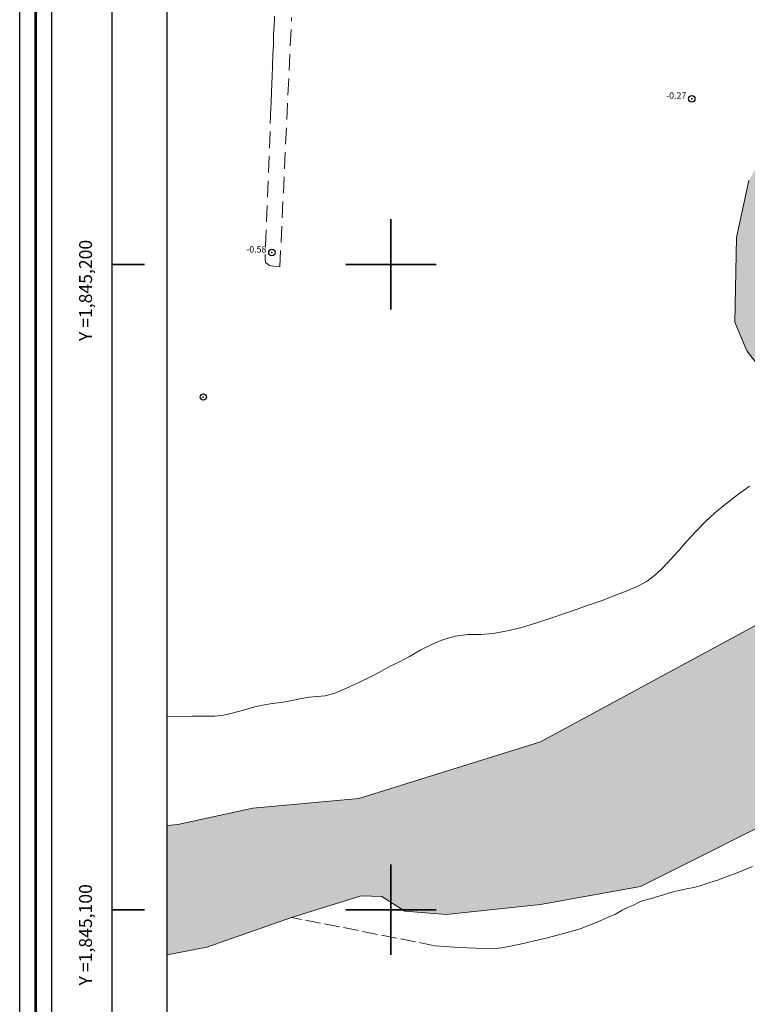
# Model space of a CAD drawing. Extents: x 447142 to 448392, y 1844645 to 1845455.
# Drawn here: x 447142 to 447255, y 1845085 to 1845238 of the extents above; entities that cross this region are included whole.
import ezdxf

# ---------------------------------------------------------------- set-up
doc = ezdxf.new("R2010")
doc.units = 0
doc.header["$MEASUREMENT"] = 0
doc.header["$PDMODE"] = 32
doc.header["$PDSIZE"] = -0.37
doc.linetypes.add('ACAD_ISO02W100', pattern=[15, 12, -3])
doc.linetypes.add('HIDDEN', pattern=[9.525, 6.35, -3.175])
for name, color, linetype in [('0GRAD2', 7, 'Continuous'), ('0MAR', 7, 'Continuous'), ('0TODAS1K', 7, 'Continuous'), ('1GRAD2', 7, 'Continuous'), ('1TODAS1K', 7, 'Continuous'), ('BRECHA', 7, 'Continuous'), ('COTA FOTOGRAMETRICA', 10, 'Continuous'), ('CULTIVO', 7, 'Continuous'), ('GRADLINE', 7, 'Continuous'), ('HOJA', 7, 'Continuous'), ('PALMERA', 7, 'Continuous'), ('RIO', 7, 'Continuous'), ('SIMBOLO GRADICULA', 7, 'Continuous'), ('VEREDA', 7, 'Continuous')]:
    doc.layers.add(name, color=color, linetype=linetype)
doc.layers.add('margen', color=7, linetype='Continuous', lineweight=53)
doc.layers.add('margen interno', color=7, linetype='Continuous', lineweight=25)
doc.styles.add('WMF-Times New Roman0', font='TIMES.TTF')

msp = doc.modelspace()

# ---------------------------------------------------------------- hatches: boundary and pattern name
at = {"linetype": 'Continuous'}
h = msp.add_hatch(color=131, dxfattribs=at)
h.paths.add_polyline_path([(447340.59, 1845202.97), (447339.67, 1845203.19), (447338.83, 1845203.38), (447338.05, 1845203.51), (447337.36, 1845203.6), (447336.7, 1845203.73), (447336.02, 1845203.88), (447335.28, 1845203.98), (447334.43, 1845204.03), (447333.54, 1845204.09), (447332.71, 1845204.21), (447331.9, 1845204.27), (447331.03, 1845204.32), (447330.24, 1845204.35), (447329.45, 1845204.38), (447328.58, 1845204.39), (447327.85, 1845204.36), (447327.15, 1845204.31), (447326.33, 1845204.21), (447325.34, 1845204.15), (447324.18, 1845204.08), (447323.13, 1845203.97), (447322.02, 1845203.85), (447320.87, 1845203.68), (447319.68, 1845203.54), (447318.53, 1845203.36), (447317.29, 1845203.19), (447316.02, 1845203.13), (447314.95, 1845203.04), (447313.81, 1845202.97), (447312.69, 1845202.92), (447311.76, 1845202.83), (447310.82, 1845202.7), (447310.01, 1845202.59), (447309.29, 1845202.47), (447308.59, 1845202.34), (447307.83, 1845202.16), (447307.14, 1845201.96), (447306.49, 1845201.71), (447305.75, 1845201.39), (447304.95, 1845201.07), (447304.1, 1845200.75), (447303.23, 1845200.43), (447302.51, 1845200.13), (447301.94, 1845199.88), (447301.47, 1845199.65), (447300.92, 1845199.44), (447300.16, 1845199.11), (447299.3, 1845198.7), (447298.35, 1845198.23), (447297.39, 1845197.7), (447296.44, 1845197.16), (447295.49, 1845196.67), (447294.59, 1845196.23), (447293.84, 1845195.75), (447293.19, 1845195.28), (447292.57, 1845194.85), (447291.98, 1845194.46), (447291.5, 1845194.07), (447291.05, 1845193.74), (447290.62, 1845193.39), (447290.12, 1845193), (447289.67, 1845192.6), (447289.26, 1845192.24), (447288.87, 1845191.89), (447288.44, 1845191.47), (447287.94, 1845191), (447287.41, 1845190.5), (447286.94, 1845189.96), (447286.5, 1845189.5), (447286.09, 1845188.98), (447285.62, 1845188.37), (447285.09, 1845187.64), (447284.47, 1845186.78), (447283.8, 1845185.82), (447283.19, 1845185), (447282.69, 1845184.32), (447282.23, 1845183.69), (447281.78, 1845183.04), (447278.37, 1845185.3), (447277.55, 1845185.55), (447277.02, 1845185.63), (447276.51, 1845185.68), (447275.54, 1845185.84), (447274.95, 1845185.95), (447274.19, 1845186.07), (447272.93, 1845186.19), (447272.34, 1845186.3), (447271.77, 1845186.55), (447271.18, 1845186.94), (447270.55, 1845187.37), (447269.57, 1845188), (447268.96, 1845188.65), (447268.68, 1845189.14), (447268.47, 1845189.61), (447268.31, 1845190.43), (447268.34, 1845191.2), (447268.37, 1845191.86), (447268.39, 1845192.55), (447268.42, 1845193.36), (447268.46, 1845194.23), (447268.39, 1845195.14), (447268.13, 1845196), (447267.85, 1845196.59), (447267.51, 1845197.02), (447267.02, 1845197.31), (447266.54, 1845197.54), (447265.77, 1845198.03), (447265.01, 1845198.47), (447264.29, 1845198.89), (447263.54, 1845199.33), (447263.08, 1845199.64), (447262.51, 1845200.03), (447261.97, 1845200.45), (447261.29, 1845201.13), (447260.91, 1845201.74), (447260.63, 1845202.52), (447260.51, 1845203.03), (447260.38, 1845203.64), (447260.32, 1845204.22), (447260.31, 1845204.75), (447260.33, 1845205.32), (447260.35, 1845205.96), (447260.38, 1845206.68), (447260.41, 1845207.47), (447260.48, 1845208.22), (447260.55, 1845208.87), (447260.72, 1845209.48), (447260.91, 1845210.12), (447261.19, 1845210.7), (447261.56, 1845211.19), (447261.97, 1845211.67), (447262.38, 1845212.13), (447262.79, 1845212.6), (447263.24, 1845213.01), (447263.69, 1845213.35), (447264.13, 1845213.58), (447264.63, 1845213.75), (447265.41, 1845213.88), (447266.28, 1845213.93), (447267.15, 1845213.91), (447268.01, 1845213.88), (447268.89, 1845213.84), (447269.99, 1845213.8), (447271.28, 1845213.69), (447272.52, 1845213.53), (447273.59, 1845213.39), (447274.62, 1845213.25), (447275.7, 1845213.09), (447276.7, 1845212.95), (447277.61, 1845212.83), (447278.53, 1845212.75), (447279.45, 1845212.67), (447280.3, 1845212.62), (447281.11, 1845212.59), (447281.88, 1845212.58), (447282.64, 1845212.58), (447283.42, 1845212.62), (447284.24, 1845212.68), (447285.14, 1845212.76), (447285.99, 1845212.82), (447286.85, 1845212.89), (447287.69, 1845213.02), (447288.6, 1845213.22), (447289.53, 1845213.43), (447290.38, 1845213.66), (447291.23, 1845213.93), (447291.95, 1845214.16), (447292.58, 1845214.42), (447293.22, 1845214.67), (447293.84, 1845215), (447294.49, 1845215.36), (447295.1, 1845215.77), (447295.73, 1845216.14), (447296.29, 1845216.51), (447296.89, 1845216.86), (447297.56, 1845217.3), (447298.27, 1845217.77), (447299.03, 1845218.27), (447299.81, 1845218.72), (447300.52, 1845219.19), (447301.33, 1845219.78), (447302.12, 1845220.41), (447302.81, 1845220.97), (447303.54, 1845221.44), (447304.15, 1845221.85), (447304.76, 1845222.26), (447305.39, 1845222.69), (447305.96, 1845223.15), (447306.5, 1845223.69), (447306.94, 1845224.2), (447307.35, 1845224.6), (447307.73, 1845224.98), (447308.22, 1845225.37), (447308.68, 1845225.67), (447309.16, 1845225.9), (447309.73, 1845225.99), (447310.48, 1845226.05), (447311.34, 1845226.04), (447312.28, 1845226.02), (447313.23, 1845225.99), (447314.1, 1845225.94), (447314.91, 1845225.83), (447315.7, 1845225.66), (447316.3, 1845225.45), (447316.76, 1845225.24), (447317.27, 1845225.05), (447317.92, 1845224.85), (447318.58, 1845224.66), (447319.24, 1845224.49), (447319.86, 1845224.35), (447320.42, 1845224.22), (447320.98, 1845224.12), (447321.49, 1845224.07), (447322.31, 1845223.98), (447322.93, 1845223.84), (447323.77, 1845223.67), (447324.62, 1845223.5), (447325.41, 1845223.31), (447326.14, 1845223.11), (447326.83, 1845222.91), (447327.6, 1845222.64), (447328.45, 1845222.33), (447329.15, 1845222.02), (447329.85, 1845221.64), (447330.68, 1845221.12), (447331.53, 1845220.52), (447332.38, 1845219.9), (447333.23, 1845219.3), (447333.96, 1845218.78), (447334.57, 1845218.29), (447335.17, 1845217.8), (447335.81, 1845217.3), (447336.47, 1845216.75), (447337.13, 1845216.12), (447337.76, 1845215.47), (447338.26, 1845214.88), (447338.7, 1845214.36), (447339.33, 1845213.61), (447339.66, 1845213.15), (447340.03, 1845212.6), (447340.41, 1845212.01), (447340.75, 1845211.45), (447341.12, 1845210.89), (447341.5, 1845210.38), (447341.84, 1845209.9), (447342.27, 1845209.39), (447342.78, 1845208.76), (447343.22, 1845208.11), (447343.56, 1845207.47), (447343.8, 1845206.86), (447343.95, 1845205.77), (447343.94, 1845205.06), (447343.89, 1845204.35), (447343.53, 1845203.8), (447342.88, 1845203.29), (447342.32, 1845202.98), (447341.8, 1845202.81)], flags=16)
h.paths.add_polyline_path([(447165.32, 1845093.03), (447171.48, 1845094.21), (447184.57, 1845098.83), (447195.37, 1845102.14), (447198.6, 1845102.06), (447202.16, 1845099.76), (447208.55, 1845099.29), (447223.19, 1845100.82), (447238.67, 1845103.63), (447264.73, 1845116.69), (447271.79, 1845124.25), (447277.05, 1845126.03), (447292.26, 1845112.78), (447315.16, 1845094.94), (447317.84, 1845097.77), (447317.16, 1845098.77), (447296.91, 1845113.91), (447276.21, 1845132.43), (447274.5, 1845135.18), (447274.39, 1845138.02), (447277.5, 1845142.16), (447284.93, 1845159.6), (447289.15, 1845166.81), (447297.38, 1845176.17), (447308.55, 1845185.55), (447312.71, 1845187.04), (447318.62, 1845187.5), (447336.25, 1845186.85), (447351.95, 1845182.71), (447373.31, 1845173.26), (447383.66, 1845167.09), (447391, 1845161.61), (447396.99, 1845156.29), (447403.11, 1845149.12), (447408.77, 1845139.34), (447410.45, 1845134.23), (447411.04, 1845127.01), (447414.52, 1845112.61), (447423.59, 1845102.04), (447426.81, 1845097.12), (447432.27, 1845082.68), (447433.36, 1845078.11), (447434.06, 1845063.1), (447442.21, 1845036.96), (447443.18, 1845031.13), (447446.93, 1845019.57), (447454.31, 1844989.52), (447455.67, 1844991.01), (447456.26, 1844991.22), (447457.06, 1844991.43), (447457.92, 1844991.64), (447458.74, 1844991.83), (447459.68, 1844992.06), (447460.24, 1844992.21), (447460.8, 1844992.46), (447461.26, 1844992.65), (447462.06, 1844992.92), (447463, 1844993.12), (447463.54, 1844993.23), (447464.14, 1844993.33), (447464.68, 1844993.47), (447465.18, 1844993.61), (447466.02, 1844993.78), (447466.6, 1844993.88), (447467.29, 1844994.06), (447468.07, 1844994.26), (447468.85, 1844994.45), (447469.58, 1844994.58), (447470.26, 1844994.66), (447470.96, 1844994.76), (447471.62, 1844994.93), (447472.32, 1844995.09), (447472.93, 1844995.21), (447473.66, 1844995.33), (447474.67, 1844995.4), (447475.79, 1844995.5), (447476.85, 1844995.6), (447477.72, 1844995.67), (447478.52, 1844995.68), (447479.23, 1844995.71), (447479.82, 1844995.72), (447480.39, 1844995.73), (447481, 1844995.7), (447482.12, 1844995.66), (447482.73, 1844995.53), (447482.84, 1844995.4), (447472.82, 1845009.52), (447467.78, 1845032.4), (447463.71, 1845046.58), (447459.55, 1845055.1), (447458.77, 1845066.87), (447454.8, 1845085.08), (447451.35, 1845096.36), (447442.11, 1845116.92), (447435.47, 1845135.08), (447430.51, 1845144.69), (447422.8, 1845156.49), (447421.61, 1845160.36), (447422.12, 1845170.27), (447423.45, 1845173.95), (447425.11, 1845176.19), (447432.93, 1845181.19), (447438.81, 1845186.33), (447440.89, 1845187.06), (447443.53, 1845186.58), (447456.02, 1845180.3), (447457.78, 1845186.23), (447451.52, 1845187.78), (447445.71, 1845190.42), (447440.98, 1845193.83), (447438.93, 1845197.26), (447439.2, 1845199.44), (447440.81, 1845201.75), (447455.1, 1845201.04), (447454.99, 1845207.17), (447454.02, 1845208.11), (447446.86, 1845210.37), (447440.73, 1845214.61), (447437.52, 1845218.67), (447434.8, 1845224.07), (447431.67, 1845235.81), (447429.77, 1845237.14), (447425.7, 1845237.42), (447423.2, 1845236.51), (447421.34, 1845234.65), (447420.38, 1845227.09), (447424.67, 1845211.54), (447429.83, 1845206.9), (447429.4, 1845199.98), (447426.18, 1845195.68), (447415.26, 1845186.44), (447404.22, 1845175.66), (447400.97, 1845174.49), (447398.41, 1845174.91), (447389.06, 1845182.09), (447378.71, 1845188.67), (447363.31, 1845195.95), (447355.83, 1845198.44), (447352.87, 1845206.73), (447344.07, 1845216.37), (447330.99, 1845225.74), (447322.05, 1845228.84), (447312.22, 1845230.65), (447303.27, 1845231.01), (447295.76, 1845227.92), (447288.1, 1845219.51), (447285.27, 1845217.95), (447280.05, 1845217.84), (447270.03, 1845219.24), (447261.46, 1845219.11), (447257.9, 1845217.18), (447255.43, 1845212.98), (447253.51, 1845204.17), (447253.29, 1845191.06), (447255.11, 1845186.58), (447257.98, 1845182.95), (447269.69, 1845175.13), (447274.14, 1845164.74), (447270.43, 1845155.64), (447263.23, 1845147.69), (447223.18, 1845126.01), (447195.01, 1845117.26), (447178.58, 1845115.75), (447166.98, 1845113.23), (447165.32, 1845113.06)])

# ---------------------------------------------------------------- linework, layer by layer
at = {"layer": '0GRAD2'}
msp.add_line((447156.82, 1844672.68), (447156.82, 1845427.65), dxfattribs=at)
msp.add_line((447156.82, 1844672.68), (447156.82, 1845427.65), dxfattribs=at)
msp.add_line((447156.82, 1844672.68), (447156.82, 1845427.65), dxfattribs=at)
msp.add_lwpolyline([(447165.32, 1844681.18), (447165.32, 1845419.15), (448230.32, 1845419.15), (448230.32, 1845338.48), (448230.32, 1845338.44), (448230.32, 1844681.15), (448228.45, 1844681.15), (448228.45, 1844681.15), (448227.74, 1844681.15), (447165.32, 1844681.15), (447165.32, 1844681.18)], dxfattribs=at)
at = {"layer": '0MAR'}
msp.add_lwpolyline([(447165.32, 1845093.03), (447165.32, 1845113.06)], dxfattribs=at)
at = {"layer": '0TODAS1K', "elevation": 0.01}
msp.add_lwpolyline([(447165.32, 1845093.03), (447165.32, 1845113.06)], dxfattribs=at)
at = {"layer": 'BRECHA', "color": 1, "linetype": 'HIDDEN', "lineweight": 5, "ltscale": 0.4, "elevation": 0.01}
msp.add_lwpolyline([(447181.97, 1845238.45), (447181.94, 1845237.83), (447181.9, 1845237.12), (447181.87, 1845236.35), (447181.82, 1845235.54), (447181.79, 1845234.73), (447181.77, 1845234.03), (447181.74, 1845233.31), (447181.71, 1845232.61), (447181.69, 1845231.93), (447181.66, 1845231.29), (447181.64, 1845230.74), (447181.62, 1845230.19), (447181.59, 1845229.57), (447181.57, 1845228.93), (447181.54, 1845228.25), (447181.52, 1845227.63), (447181.5, 1845227.09), (447181.47, 1845226.21), (447181.44, 1845225.51), (447181.42, 1845224.89), (447181.4, 1845224.37), (447180.52, 1845201.52), (447180.51, 1845200.94), (447180.53, 1845200.28), (447181.15, 1845199.81), (447182.12, 1845199.66), (447182.78, 1845199.6), (447184.58, 1845237.68), (447184.61, 1845238.23)], dxfattribs=at)
at = {"layer": 'COTA FOTOGRAMETRICA'}
for p in [(447246.6, 1845225.65, -0.28), (447181.55, 1845201.83, -0.58)]:
    msp.add_point(p, dxfattribs=at)
at = {"layer": 'CULTIVO', "color": 70, "lineweight": 13, "elevation": 0.01}
msp.add_lwpolyline([(447255.54, 1845165.64), (447253.7, 1845164.29), (447251.82, 1845162.87), (447250.12, 1845161.43), (447248.65, 1845160.07), (447247.39, 1845158.79), (447246.36, 1845157.67), (447245.48, 1845156.68), (447244.65, 1845155.74), (447243.78, 1845154.79), (447242.96, 1845153.85), (447241.93, 1845152.76), (447240.81, 1845151.77), (447239.67, 1845150.91), (447238.37, 1845150.18), (447236.68, 1845149.48), (447234.69, 1845148.71), (447232.72, 1845147.94), (447230.73, 1845147.25), (447228.83, 1845146.57), (447226.9, 1845145.9), (447224.78, 1845145.16), (447222.45, 1845144.41), (447220.07, 1845143.71), (447217.77, 1845143.16), (447215.78, 1845142.83), (447213.94, 1845142.67), (447211.89, 1845142.63), (447209.98, 1845142.4), (447208.15, 1845141.89), (447206.43, 1845141.16), (447204.64, 1845140.26), (447202.86, 1845139.26), (447201.32, 1845138.4), (447199.87, 1845137.73), (447198.42, 1845136.94), (447196.8, 1845136.1), (447195.01, 1845135.21), (447193.09, 1845134.34), (447191.29, 1845133.57), (447189.79, 1845133.16), (447188.57, 1845133.04), (447187.26, 1845132.94), (447185.88, 1845132.71), (447184.39, 1845132.39), (447182.96, 1845132.14), (447181.61, 1845131.97), (447180.39, 1845131.77), (447179.1, 1845131.49), (447177.82, 1845131.14), (447176.57, 1845130.77), (447175.21, 1845130.4), (447174.05, 1845130.13), (447172.72, 1845130.02), (447171.03, 1845130), (447169.14, 1845130), (447167.09, 1845129.96), (447165.32, 1845129.92)], dxfattribs=at)
at = {"layer": 'GRADLINE'}
for points in [[(447156.82, 1845200), (447161.82, 1845200)], [(447161.82, 1845200), (447156.82, 1845200)], [(447156.82, 1845100), (447161.82, 1845100)], [(447161.82, 1845100), (447156.82, 1845100)]]:
    msp.add_lwpolyline(points, dxfattribs=at)
at = {"layer": 'HOJA', "elevation": 0.01}
msp.add_lwpolyline([(447165.32, 1844681.18), (447165.32, 1845419.15), (448230.32, 1845419.15), (448230.32, 1845338.48), (448230.32, 1845338.44), (448230.32, 1844681.15), (448228.45, 1844681.15), (448228.45, 1844681.15), (448227.74, 1844681.15), (447165.32, 1844681.15), (447165.32, 1844681.18)], dxfattribs=at)
at = {"layer": 'margen', "flags": 128}
msp.add_lwpolyline([(447144.97, 1845452.78), (448389.97, 1845452.78), (448389.97, 1844647.78), (447144.97, 1844647.78)], close=True, dxfattribs=at)
at = {"layer": 'margen interno', "flags": 128}
for points in [[(447142.47, 1845455.28), (448392.47, 1845455.28), (448392.47, 1844645.28), (447142.47, 1844645.28)], [(447147.47, 1845450.28), (448387.47, 1845450.28), (448387.47, 1844650.28), (447147.47, 1844650.28)]]:
    msp.add_lwpolyline(points, close=True, dxfattribs=at)
at = {"layer": 'PALMERA'}
msp.add_point((447170.92, 1845179.45), dxfattribs=at)
at = {"layer": 'RIO', "color": 131, "lineweight": 13}
for points in [[(447257.98, 1845182.95), (447255.11, 1845186.58), (447253.29, 1845191.06), (447253.51, 1845204.17), (447255.43, 1845212.98)], [(447165.32, 1845113.06), (447166.98, 1845113.23), (447178.58, 1845115.75), (447195.01, 1845117.26), (447223.18, 1845126.01), (447263.23, 1845147.69)], [(447165.32, 1845093.03), (447171.48, 1845094.21), (447184.57, 1845098.83), (447195.37, 1845102.14), (447198.6, 1845102.06), (447202.16, 1845099.76), (447208.55, 1845099.29), (447223.19, 1845100.82), (447238.67, 1845103.63), (447264.73, 1845116.69)]]:
    msp.add_lwpolyline(points, dxfattribs=at)
at = {"layer": 'RIO', "color": 131, "lineweight": 13, "elevation": 0.01}
for points in [[(447257.98, 1845182.95), (447255.11, 1845186.58), (447253.29, 1845191.06), (447253.51, 1845204.17), (447255.43, 1845212.98)], [(447165.32, 1845113.06), (447166.98, 1845113.23), (447178.58, 1845115.75), (447195.01, 1845117.26), (447223.18, 1845126.01), (447263.23, 1845147.69)], [(447184.57, 1845098.83), (447195.37, 1845102.14), (447198.6, 1845102.06), (447202.16, 1845099.76), (447208.55, 1845099.29), (447223.19, 1845100.82), (447238.67, 1845103.63), (447264.73, 1845116.69)], [(447165.32, 1845093.03), (447171.48, 1845094.21), (447184.57, 1845098.83)]]:
    msp.add_lwpolyline(points, dxfattribs=at)
at = {"layer": 'SIMBOLO GRADICULA', "color": 5}
for points in [[(447200, 1845207), (447200, 1845200), (447193, 1845200)], [(447207, 1845200), (447200, 1845200), (447200, 1845207)], [(447193, 1845200), (447200, 1845200), (447200, 1845193)], [(447200, 1845193), (447200, 1845200), (447207, 1845200)], [(447200, 1845107), (447200, 1845100), (447193, 1845100)], [(447207, 1845100), (447200, 1845100), (447200, 1845107)], [(447193, 1845100), (447200, 1845100), (447200, 1845093)], [(447200, 1845093), (447200, 1845100), (447207, 1845100)]]:
    msp.add_lwpolyline(points, dxfattribs=at)
at = {"layer": 'VEREDA', "linetype": 'ACAD_ISO02W100', "lineweight": 0, "ltscale": 0.2, "elevation": 0.01}
msp.add_lwpolyline([(447256.01, 1845106.73), (447254.76, 1845106.17), (447253.39, 1845105.61), (447251.94, 1845105.11), (447250.59, 1845104.61), (447249.23, 1845104.16), (447248.06, 1845103.77), (447246.9, 1845103.46), (447245.77, 1845103.23), (447244.67, 1845103), (447243.71, 1845102.77), (447242.85, 1845102.53), (447242.06, 1845102.27), (447241.27, 1845102.04), (447240.55, 1845101.8), (447239.89, 1845101.63), (447239.32, 1845101.49), (447238.77, 1845101.32), (447238.22, 1845101.07), (447237.56, 1845100.74), (447236.78, 1845100.4), (447235.84, 1845099.94), (447234.76, 1845099.34), (447233.52, 1845098.81), (447232.19, 1845098.21), (447230.76, 1845097.64), (447229.32, 1845097.07), (447227.66, 1845096.57), (447225.82, 1845096.07), (447224.02, 1845095.62), (447222.23, 1845095.19), (447220.48, 1845094.77), (447218.79, 1845094.4), (447217.15, 1845094.08), (447215.68, 1845093.95), (447214.41, 1845093.99), (447213.15, 1845094.05), (447211.79, 1845094.11), (447210.28, 1845094.17), (447208.57, 1845094.31), (447206.76, 1845094.44), (447184.57, 1845098.83)], dxfattribs=at)

# ---------------------------------------------------------------- texts
at = {"layer": '1GRAD2', "color": 5}
for s, p in [('Y =1,845,200', (447153.68, 1845188.11)), ('Y =1,845,100', (447153.67, 1845088.28))]:
    msp.add_text(s, height=2, rotation=90, dxfattribs=at).set_placement(p)
at = {"layer": '1TODAS1K', "style": 'WMF-Times New Roman0'}
for s, p in [('-0.27', (447242.63, 1845225.65)), ('-0.58', (447177.57, 1845201.83))]:
    msp.add_text(s, height=1, dxfattribs=at).set_placement(p)

doc.saveas('drawing.dxf')
